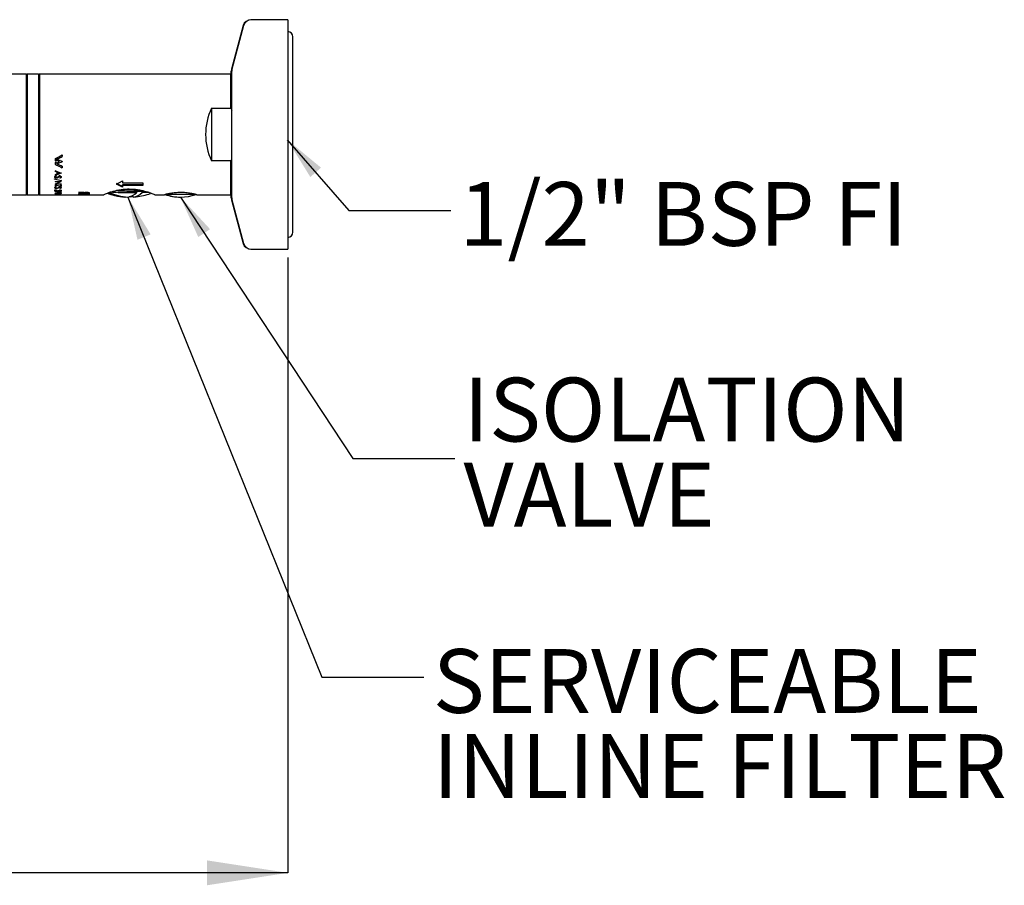
# Model space of a CAD drawing. Units: millimetres. Extents: x 533 to 2019, y 223 to 1933.
# Drawn here: x 1406 to 2019, y 310 to 849 of the extents above; entities that cross this region are included whole.
import ezdxf

# ---------------------------------------------------------------- set-up
doc = ezdxf.new("R2010")
doc.units = ezdxf.units.MM
doc.header["$LTSCALE"] = 10
doc.layers.add('BORDER', color=7, linetype='Continuous', lineweight=25)
doc.layers.add('DIMENSIONS', color=7, linetype='Continuous')
doc.styles.add('SLDTEXTSTYLE0', font='TXT', dxfattribs={"width": 0.7})
doc.dimstyles.new('SLDDIMSTYLE3', dxfattribs={"dimtxt": 50.376667, "dimasz": 26.867556, "dimexe": 0, "dimexo": 0.0625, "dimgap": 12.594167, "dimtad": 1, "dimdec": 0, "dimlfac": 0.4, "dimrnd": 1e-09, "dimzin": 12, "dimdsep": 46, "dimtxsty": 'SLDTEXTSTYLE0', "dimsah": 1, "dimcen": 0.09, "dimadec": 0, "dimazin": 3, "dimtfac": 1, "dimtdec": 0, "dimtofl": 0, "dimtmove": 0, "dimatfit": 3, "dimfxl": 0, "dimfrac": 2, "dimtolj": 1, "dimtzin": 12, "dimarcsym": 0})
doc.dimstyles.new('SLDDIMSTYLE4', dxfattribs={"dimtxt": 0.18, "dimasz": 26.867556, "dimexe": 0, "dimexo": 0.0625, "dimgap": 0, "dimtad": 0, "dimtih": 1, "dimtoh": 1, "dimdec": 0, "dimrnd": 1e-09, "dimzin": 0, "dimdsep": 46, "dimtxsty": 'Standard', "dimsah": 1, "dimcen": 0.09, "dimadec": 0, "dimazin": 0, "dimtfac": 26.867556, "dimtdec": 0, "dimtofl": 0, "dimtmove": 0, "dimatfit": 3, "dimfxl": 0, "dimfrac": 2, "dimtolj": 1, "dimtzin": 0, "dimarcsym": 0})

# ---------------------------------------------------------------- blocks, each defined once
blk = doc.blocks.new('_D_3')
at = {"layer": 'BORDER'}
for p, q in [((1573.21, 700.98), (1573.21, 317.99)), ((913.71, 365.76), (913.71, 317.99)), ((1573.21, 317.99), (913.71, 317.99))]:
    blk.add_line(p, q, dxfattribs=at)
for points in [[(913.71, 317.99), (964.09, 310.24), (964.09, 325.74)], [(1573.21, 317.99), (1522.83, 325.74), (1522.83, 310.24)]]:
    blk.add_solid(points, dxfattribs=at)
at = {"layer": 'BORDER', "insert": (1195.81, 369.15), "char_height": 39.687, "attachment_point": 1, "style": 'SLDTEXTSTYLE0'}
blk.add_mtext('265', dxfattribs=at)
blk = doc.blocks.new('SW_NOTE_0')
at = {"layer": 'DIMENSIONS', "color": 0, "char_height": 39.6875, "attachment_point": 1, "style": 'SLDTEXTSTYLE0'}
for s, insert in [('SERVICEABLE', (5.69, 17.53)), ('INLINE FILTER', (5.69, -35.38))]:
    blk.add_mtext(s, dxfattribs=dict(at, insert=insert))
blk = doc.blocks.new('SW_NOTE_0_1')
at = {"layer": 'DIMENSIONS', "color": 0, "char_height": 39.687, "attachment_point": 1, "style": 'SLDTEXTSTYLE0'}
for s, insert in [('ISOLATION', (5.36, 50.21)), ('VALVE', (5.36, -2.71))]:
    blk.add_mtext(s, dxfattribs=dict(at, insert=insert))

msp = doc.modelspace()

# ---------------------------------------------------------------- linework, layer by layer
at = {"color": 7, "linetype": 'Continuous', "lineweight": 25}
for p, q in [((1550.469, 848.853), (1550.219, 848.853)), ((1573.209, 848.853), (1550.469, 848.853)), ((1573.209, 848.853), (1573.209, 705.978)), ((1545.39, 845.147), (1538.129, 818.051)), ((1545.64, 845.147), (1538.379, 818.051)), ((1576.234, 716.59), (1576.234, 838.24)), ((1537.959, 814.665), (1537.959, 816.757)), ((1538.209, 738.074), (1538.209, 816.757)), ((1410.209, 814.915), (1352.897, 814.915)), ((1410.709, 814.415), (1410.209, 814.915)), ((1410.209, 814.915), (1410.209, 739.915)), ((1410.709, 814.915), (1410.459, 814.665)), ((1410.959, 814.915), (1410.709, 814.915)), ((1410.959, 814.915), (1410.709, 814.665)), ((1410.709, 814.915), (1410.709, 814.665)), ((1410.709, 814.665), (1410.709, 740.165)), ((1417.959, 814.915), (1410.959, 814.915)), ((1410.959, 814.915), (1410.959, 739.915)), ((1418.209, 814.665), (1417.959, 814.915)), ((1417.959, 814.915), (1417.959, 739.915)), ((1418.334, 814.915), (1418.146, 814.728)), ((1418.584, 814.915), (1418.209, 814.54)), ((1418.209, 814.665), (1418.209, 740.165)), ((1418.584, 814.915), (1418.334, 814.915)), ((1418.334, 814.915), (1418.334, 814.665)), ((1537.709, 814.915), (1418.584, 814.915)), ((1418.584, 814.915), (1418.584, 739.915)), ((1538.209, 814.415), (1537.709, 814.915)), ((1537.709, 793.761), (1537.709, 814.915)), ((1525.709, 793.761), (1537.709, 793.761)), ((1525.709, 793.761), (1525.709, 761.069)), ((1537.709, 793.761), (1538.209, 792.579)), ((1428.28, 762.338), (1428.28, 761.12)), ((1429.17, 762.319), (1428.28, 762.319)), ((1429.17, 761.12), (1428.28, 761.12)), ((1429.17, 762.804), (1429.17, 761.794)), ((1429.17, 761.794), (1429.17, 761.12)), ((1429.57, 762.632), (1429.286, 762.865)), ((1429.57, 763.015), (1429.57, 761.991)), ((1430.579, 761.56), (1430.579, 760.586)), ((1431.411, 761.207), (1430.579, 760.87)), ((1432.73, 764.699), (1432.624, 764.647)), ((1432.73, 764.704), (1432.73, 763.654)), ((1537.709, 761.069), (1525.709, 761.069)), ((1537.709, 739.915), (1537.709, 761.069)), ((1429.411, 754.286), (1428.209, 754.728)), ((1428.209, 754.712), (1431.959, 753.323)), ((1428.209, 754.712), (1428.209, 754.421)), ((1429.411, 753.973), (1428.209, 754.421)), ((1429.17, 760.058), (1428.28, 760.058)), ((1428.28, 760.058), (1428.28, 758.885)), ((1429.17, 759.698), (1428.436, 760.058)), ((1429.17, 760.058), (1429.17, 759.403)), ((1429.57, 759.501), (1429.392, 759.589)), ((1429.411, 753.973), (1429.411, 754.286)), ((1429.57, 759.737), (1429.57, 759.214)), ((1431.228, 753.629), (1429.795, 754.146)), ((1429.795, 754.146), (1429.795, 753.831)), ((1432.73, 757.669), (1432.73, 756.735)), ((1427.68, 749.879), (1432.055, 748.839)), ((1427.68, 749.879), (1427.68, 749.639)), ((1432.055, 748.61), (1427.68, 749.639)), ((1428.113, 750.956), (1428.113, 751.308)), ((1431.959, 753.286), (1428.209, 751.987)), ((1429.795, 752.868), (1428.209, 752.326)), ((1428.209, 752.257), (1429.411, 752.671)), ((1428.209, 752.257), (1428.209, 751.987)), ((1428.209, 748.214), (1431.959, 748.214)), ((1428.209, 748.214), (1428.209, 748.004)), ((1431.154, 748.004), (1428.209, 748.004)), ((1428.209, 746.536), (1431.154, 748.004)), ((1428.497, 750.956), (1428.497, 751.308)), ((1428.932, 751.776), (1429.122, 751.545)), ((1431.959, 748.17), (1429.007, 746.684)), ((1429.128, 750.207), (1429.128, 750.57)), ((1429.411, 753.973), (1429.411, 752.671)), ((1429.501, 750.534), (1430.099, 751.009)), ((1429.795, 753.831), (1429.795, 752.805)), ((1431.228, 753.307), (1429.795, 753.831)), ((1429.795, 752.805), (1431.228, 753.307)), ((1430.099, 751.009), (1430.609, 751.449)), ((1431.959, 753.608), (1430.494, 753.107)), ((1430.711, 751.181), (1430.711, 751.531)), ((1431.154, 748.396), (1431.154, 748.004)), ((1431.42, 750.603), (1431.19, 750.811)), ((1431.42, 750.241), (1431.19, 750.451)), ((1431.196, 751.358), (1431.196, 751.705)), ((1431.228, 753.629), (1431.228, 753.307)), ((1431.42, 750.241), (1431.42, 750.603)), ((1431.67, 750.965), (1431.67, 751.318)), ((1431.959, 753.323), (1431.959, 753.286)), ((1431.959, 748.214), (1431.959, 748.17)), ((1432.055, 750.939), (1432.055, 751.292)), ((1432.055, 748.709), (1432.197, 748.955)), ((1432.055, 748.839), (1432.055, 748.61)), ((1466.443, 746.458), (1470.249, 748.521)), ((1470.249, 748.521), (1470.249, 747.32)), ((1428.113, 742.547), (1428.113, 743.012)), ((1428.113, 741.795), (1428.273, 741.887)), ((1431.959, 741.228), (1428.113, 741.795)), ((1428.209, 746.536), (1428.209, 746.492)), ((1431.959, 746.492), (1428.209, 746.492)), ((1428.209, 746.143), (1431.574, 745.303)), ((1428.209, 746.143), (1428.209, 745.05)), ((1428.593, 745.482), (1428.209, 745.482)), ((1428.593, 745.05), (1428.209, 745.05)), ((1428.273, 741.887), (1431.574, 741.382)), ((1428.497, 742.545), (1428.497, 743.01)), ((1428.593, 745.847), (1428.593, 745.05)), ((1431.959, 745.026), (1428.593, 745.847)), ((1428.7, 742.781), (1428.7, 743.242)), ((1428.932, 744.858), (1429.122, 744.702)), ((1429.007, 746.905), (1428.949, 746.905)), ((1429.007, 747.094), (1429.007, 746.684)), ((1429.007, 746.684), (1431.959, 746.684)), ((1429.128, 743.818), (1429.128, 744.266)), ((1429.218, 743.027), (1429.218, 742.894)), ((1429.323, 742.091), (1429.323, 742.562)), ((1429.501, 744.029), (1430.099, 744.343)), ((1429.989, 742.167), (1429.989, 742.637)), ((1430.084, 742.619), (1430.468, 742.619)), ((1430.099, 744.343), (1430.609, 744.637)), ((1430.309, 742.308), (1430.309, 742.776)), ((1430.711, 744.457), (1430.711, 744.896)), ((1431.081, 742.156), (1431.081, 742.626)), ((1431.093, 742.97), (1431.093, 742.838)), ((1431.42, 743.839), (1431.19, 743.976)), ((1431.196, 744.575), (1431.196, 745.013)), ((1431.42, 743.839), (1431.42, 744.287)), ((1431.574, 746.064), (1431.959, 746.064)), ((1431.574, 746.064), (1431.574, 745.303)), ((1431.574, 741.902), (1431.959, 741.902)), ((1431.574, 741.902), (1431.574, 741.382)), ((1431.67, 742.542), (1431.67, 743.007)), ((1431.959, 746.684), (1431.959, 746.492)), ((1431.959, 746.064), (1431.959, 745.026)), ((1431.959, 741.902), (1431.959, 741.228)), ((1432.055, 742.544), (1432.055, 743.009)), ((1470.249, 745.091), (1466.443, 746.871)), ((1470.249, 744.654), (1466.443, 746.458)), ((1470.249, 747.32), (1482.834, 747.32)), ((1482.834, 746.069), (1470.249, 746.069)), ((1470.249, 745.645), (1470.249, 746.069)), ((1470.249, 745.645), (1470.249, 744.654)), ((1482.834, 745.645), (1470.249, 745.645)), ((1479.497, 742.165), (1479.487, 742.165)), ((1479.487, 742.165), (1479.487, 742.165)), ((1482.422, 741.682), (1482.791, 742.165)), ((1482.834, 747.32), (1482.834, 745.645)), ((1352.897, 739.915), (1410.209, 739.915)), ((1410.209, 739.915), (1410.709, 740.415)), ((1410.459, 740.165), (1410.709, 739.915)), ((1410.709, 740.165), (1410.959, 739.915)), ((1410.709, 740.165), (1410.709, 739.915)), ((1410.709, 739.915), (1410.959, 739.915)), ((1410.959, 739.915), (1417.959, 739.915)), ((1417.959, 739.915), (1418.209, 740.165)), ((1418.146, 740.103), (1418.334, 739.915)), ((1418.209, 740.29), (1418.584, 739.915)), ((1418.334, 740.165), (1418.334, 739.915)), ((1418.334, 739.915), (1418.584, 739.915)), ((1418.584, 739.915), (1430.771, 739.915)), ((1428.209, 740.866), (1431.574, 740.866)), ((1428.209, 740.866), (1428.209, 740.792)), ((1431.959, 740.792), (1428.209, 740.792)), ((1428.209, 739.938), (1431.959, 739.986)), ((1428.209, 739.938), (1428.209, 739.937)), ((1431.077, 739.916), (1428.209, 739.937)), ((1431.959, 739.967), (1429.209, 739.935)), ((1429.209, 739.935), (1431.959, 739.916)), ((1431.959, 739.915), (1431.077, 739.92)), ((1431.491, 739.915), (1431.741, 739.915)), ((1431.574, 740.999), (1431.959, 740.947)), ((1431.574, 740.999), (1431.574, 740.866)), ((1431.741, 739.915), (1448.77, 739.915)), ((1431.959, 740.947), (1431.959, 740.792)), ((1431.959, 739.986), (1431.959, 739.967)), ((1442.834, 741.432), (1449.448, 741.432)), ((1442.834, 741.432), (1442.834, 741.269)), ((1446.056, 741.269), (1442.834, 741.269)), ((1442.834, 740.442), (1449.448, 740.442)), ((1442.834, 740.442), (1442.834, 740.347)), ((1449.448, 740.347), (1442.834, 740.347)), ((1442.834, 740.129), (1449.448, 740.129)), ((1442.834, 740.129), (1442.834, 739.925)), ((1443.512, 739.925), (1442.834, 739.925)), ((1443.512, 740.07), (1443.512, 740.129)), ((1443.512, 740.07), (1443.512, 739.925)), ((1449.448, 740.07), (1443.512, 740.07)), ((1446.056, 741.269), (1446.056, 741.432)), ((1446.056, 741.269), (1446.056, 740.659)), ((1446.735, 741.149), (1446.056, 741.149)), ((1446.735, 740.659), (1446.056, 740.659)), ((1446.735, 741.269), (1446.735, 741.432)), ((1446.735, 741.269), (1446.735, 740.659)), ((1448.77, 741.269), (1446.735, 741.269)), ((1448.77, 741.269), (1448.77, 741.432)), ((1448.77, 741.269), (1448.77, 740.659)), ((1449.448, 741.149), (1448.77, 741.149)), ((1449.448, 740.659), (1448.77, 740.659)), ((1448.77, 739.919), (1449.448, 739.919)), ((1448.77, 739.919), (1448.77, 739.915)), ((1449.198, 739.919), (1449.198, 739.915)), ((1449.198, 739.915), (1449.448, 739.915)), ((1449.448, 741.432), (1449.448, 740.659)), ((1449.448, 740.442), (1449.448, 740.347)), ((1449.448, 740.129), (1449.448, 740.07)), ((1449.448, 739.919), (1449.448, 739.915)), ((1449.448, 739.915), (1458.516, 739.915)), ((1463.984, 741.48), (1462.394, 741.48)), ((1467.059, 741.241), (1463.984, 741.48)), ((1471.704, 738.506), (1471.704, 738.521)), ((1471.954, 738.506), (1471.954, 738.637)), ((1471.954, 738.611), (1473.338, 738.506)), ((1475.08, 738.506), (1475.08, 738.538)), ((1475.33, 738.506), (1475.33, 738.909)), ((1476.713, 738.506), (1476.713, 738.611)), ((1476.963, 738.538), (1476.713, 738.506)), ((1476.963, 738.506), (1476.963, 739.676)), ((1482.425, 741.244), (1482.422, 741.249)), ((1490.451, 739.915), (1496.47, 739.915)), ((1515.198, 740.165), (1497.72, 740.165)), ((1516.584, 739.915), (1537.709, 739.915)), ((1537.709, 739.915), (1538.209, 740.415)), ((1537.959, 738.074), (1537.959, 740.165)), ((1538.129, 736.779), (1545.39, 709.684)), ((1538.379, 736.779), (1545.64, 709.684)), ((1550.219, 705.978), (1550.469, 705.978)), ((1550.469, 705.978), (1573.209, 705.978))]:
    msp.add_line(p, q, dxfattribs=at)
at = {"color": 7, "linetype": 'Continuous', "lineweight": 25, "flags": 128}
for points in [[(1479.487, 742.165), (1479.267, 741.874), (1479.046, 741.582)], [(1475.08, 738.506), (1474.346, 738.625), (1474.334, 738.627)], [(1475.33, 738.506), (1474.596, 738.625), (1474.459, 738.655)], [(1476.963, 738.637), (1476.846, 738.625), (1475.33, 738.506)], [(1476.963, 738.506), (1478.475, 738.624), (1478.763, 738.655)]]:
    msp.add_lwpolyline(points, dxfattribs=at)
at = {"color": 7, "linetype": 'Continuous', "lineweight": 25}
for centre, radius, start, end in [((1550.219, 843.853), 5, 90, 165), ((1550.469, 843.853), 5, 90, 165), ((1572.959, 838.24), 3.275, 0, 85.622017), ((1542.959, 816.757), 5, 165, 180), ((1543.209, 816.757), 5, 165, 180), ((1559.459, 777.415), 37.5, 154.158067, 205.841933), ((1474.209, 777.165), 38.75, 249.460622, 263.622268), ((1474.459, 777.165), 38.75, 249.460622, 263.622268), ((1473.71, 770.359), 31.902, 246.863851, 266.845301), ((1475.352, 770.416), 31.959, 244.881492, 266.83524), ((1473.416, 770.075), 31.615, 255.652138, 266.896404), ((1472.171, 748.141), 9.739, 278.3654, 314.642462), ((1475.537, 748.166), 9.764, 278.396953, 314.859156), ((1474.459, 777.165), 38.75, 276.377732, 289.934541), ((1506.209, 766.451), 27.973, 249.998469, 270.256033), ((1506.459, 766.451), 27.973, 249.998469, 290.001531), ((1542.959, 738.074), 5, 180, 195), ((1543.209, 738.074), 5, 180, 195), ((1572.959, 716.59), 3.275, 274.377983, 0), ((1550.219, 710.978), 5, 195, 270), ((1550.469, 710.978), 5, 195, 270)]:
    msp.add_arc(centre, radius, start, end, dxfattribs=at)
for centre, major_axis, ratio, start_param, end_param in [((1421.027, 777.415), (65.719, 34.451), 0.2253578, 4.7046214, 4.7725857), ((1432.882, 777.415), (38.39, -36.067), 0.2674977, 4.8646824, 4.9003904), ((1428.276, 777.415), (38.39, 36.067), 0.2674977, 4.4887538, 4.5243876), ((1422.982, 777.415), (65.719, 34.451), 0.2253578, 4.6945138, 4.7426339), ((1437.544, 777.415), (79.809, -33.946), 0.1996605, 4.6973931, 4.7388995), ((1428.224, 777.415), (79.809, 33.946), 0.1996605, 4.6444722, 4.6858784), ((1428.726, 777.415), (65.719, -34.451), 0.2253578, 4.8232298, 4.8905166), ((1430.682, 777.415), (65.719, -34.451), 0.2253578, 4.8131769, 4.86093)]:
    msp.add_ellipse(centre, major_axis=major_axis, ratio=ratio, start_param=start_param, end_param=end_param, dxfattribs=at)
for points, knots in [([(1538.209, 762.252), (1538.138, 762.08), (1537.975, 761.684), (1537.805, 761.292), (1537.709, 761.069)], [0, 0, 0, 0, 0.4339533, 1, 1, 1, 1]), ([(1428.113, 750.956), (1428.124, 751.043), (1428.146, 751.219), (1428.396, 751.539), (1428.718, 751.681), (1428.932, 751.776)], [0, 0, 0, 0, 0.2488174, 0.5005008, 1, 1, 1, 1]), ([(1429.128, 750.57), (1428.991, 750.581), (1428.717, 750.603), (1428.387, 750.782), (1428.151, 751.021), (1428.126, 751.213), (1428.113, 751.308)], [0, 0, 0, 0, 0.25126485, 0.50186532, 0.75128067, 1, 1, 1, 1]), ([(1429.128, 750.207), (1429.093, 750.208), (1429.025, 750.209), (1428.89, 750.224), (1428.662, 750.275), (1428.386, 750.421), (1428.151, 750.665), (1428.126, 750.859), (1428.113, 750.956)], [0, 0, 0, 0, 0.062797, 0.1255779, 0.2509252, 0.5005376, 0.7501845, 1, 1, 1, 1]), ([(1429.122, 751.89), (1428.97, 751.82), (1428.742, 751.716), (1428.53, 751.499), (1428.508, 751.372), (1428.497, 751.308)], [0, 0, 0, 0, 0.501729, 0.7515667, 1, 1, 1, 1]), ([(1429.122, 751.545), (1428.97, 751.474), (1428.741, 751.368), (1428.53, 751.148), (1428.508, 751.02), (1428.497, 750.956)], [0, 0, 0, 0, 0.50019372, 0.75037825, 1, 1, 1, 1]), ([(1428.497, 750.956), (1428.505, 750.891), (1428.522, 750.764), (1428.631, 750.621), (1428.757, 750.531), (1428.87, 750.481), (1428.996, 750.447), (1429.086, 750.442), (1429.133, 750.44)], [0, 0, 0, 0, 0.2525065, 0.4993843, 0.6258029, 0.7509135, 0.8699935, 1, 1, 1, 1]), ([(1430.338, 751.177), (1430.182, 751.033), (1429.949, 750.816), (1429.516, 750.607), (1429.257, 750.582), (1429.128, 750.57)], [0, 0, 0, 0, 0.4994949, 0.7497342, 1, 1, 1, 1]), ([(1430.338, 750.823), (1430.183, 750.677), (1429.95, 750.458), (1429.516, 750.245), (1429.257, 750.22), (1429.128, 750.207)], [0, 0, 0, 0, 0.5008413, 0.7508215, 1, 1, 1, 1]), ([(1429.133, 750.44), (1429.166, 750.441), (1429.233, 750.444), (1429.361, 750.471), (1429.445, 750.508), (1429.501, 750.534)], [0, 0, 0, 0, 0.2502865, 0.5004174, 1, 1, 1, 1]), ([(1430.711, 751.531), (1430.667, 751.491), (1430.537, 751.375), (1430.417, 751.256), (1430.338, 751.177)], [0, 0, 0, 0, 0.3421146, 1, 1, 1, 1]), ([(1430.711, 751.181), (1430.667, 751.141), (1430.537, 751.023), (1430.417, 750.903), (1430.338, 750.823)], [0, 0, 0, 0, 0.3420105, 1, 1, 1, 1]), ([(1430.609, 751.449), (1430.695, 751.492), (1430.867, 751.579), (1431.076, 751.594), (1431.18, 751.601)], [0, 0, 0, 0, 0.5004358, 1, 1, 1, 1]), ([(1431.196, 751.705), (1431.148, 751.703), (1431.055, 751.697), (1430.879, 751.646), (1430.779, 751.577), (1430.711, 751.531)], [0, 0, 0, 0, 0.2573627, 0.5012548, 1, 1, 1, 1]), ([(1431.196, 751.358), (1431.148, 751.355), (1431.054, 751.35), (1430.879, 751.298), (1430.778, 751.228), (1430.711, 751.181)], [0, 0, 0, 0, 0.2572891, 0.5001529, 1, 1, 1, 1]), ([(1431.18, 751.601), (1431.299, 751.592), (1431.477, 751.578), (1431.684, 751.491), (1431.862, 751.379), (1432.02, 751.19), (1432.043, 751.023), (1432.055, 750.939)], [0, 0, 0, 0, 0.249564, 0.3749163, 0.5003039, 0.7500908, 1, 1, 1, 1]), ([(1431.19, 750.451), (1431.31, 750.517), (1431.49, 750.615), (1431.651, 750.803), (1431.664, 750.911), (1431.67, 750.965)], [0, 0, 0, 0, 0.5005927, 0.7502402, 1, 1, 1, 1]), ([(1431.67, 751.318), (1431.666, 751.365), (1431.657, 751.461), (1431.573, 751.569), (1431.478, 751.638), (1431.393, 751.677), (1431.297, 751.701), (1431.23, 751.704), (1431.196, 751.705)], [0, 0, 0, 0, 0.2484854, 0.4970519, 0.62618116, 0.74793272, 0.87377496, 1, 1, 1, 1]), ([(1431.67, 750.965), (1431.669, 750.989), (1431.667, 751.037), (1431.638, 751.132), (1431.573, 751.22), (1431.478, 751.289), (1431.393, 751.329), (1431.297, 751.354), (1431.23, 751.356), (1431.196, 751.358)], [0, 0, 0, 0, 0.1252961, 0.2504579, 0.4995896, 0.6285801, 0.749778, 0.8747794, 1, 1, 1, 1]), ([(1432.055, 751.292), (1432.046, 751.22), (1432.028, 751.076), (1431.831, 750.818), (1431.585, 750.689), (1431.42, 750.603)], [0, 0, 0, 0, 0.2489632, 0.49859339, 1, 1, 1, 1]), ([(1432.055, 750.939), (1432.046, 750.866), (1432.028, 750.72), (1431.832, 750.459), (1431.585, 750.328), (1431.42, 750.241)], [0, 0, 0, 0, 0.2499819, 0.5000218, 1, 1, 1, 1]), ([(1428.113, 744.307), (1428.124, 744.365), (1428.146, 744.482), (1428.396, 744.697), (1428.718, 744.793), (1428.932, 744.858)], [0, 0, 0, 0, 0.2488152, 0.5004981, 1, 1, 1, 1]), ([(1429.128, 743.818), (1429.093, 743.818), (1429.025, 743.819), (1428.89, 743.828), (1428.662, 743.861), (1428.386, 743.956), (1428.151, 744.115), (1428.126, 744.243), (1428.113, 744.307)], [0, 0, 0, 0, 0.06279783, 0.12557793, 0.250926, 0.50054197, 0.7501903, 1, 1, 1, 1]), ([(1428.113, 742.547), (1428.125, 742.605), (1428.143, 742.691), (1428.272, 742.798), (1428.451, 742.892), (1428.769, 742.983), (1429.067, 743.012), (1429.218, 743.027)], [0, 0, 0, 0, 0.25161001, 0.37663122, 0.49867924, 0.74652591, 1, 1, 1, 1]), ([(1428.497, 742.677), (1428.479, 742.682), (1428.399, 742.706), (1428.292, 742.76), (1428.147, 742.863), (1428.126, 742.953), (1428.113, 743.012)], [0, 0, 0, 0, 0.0671284, 0.2997728, 0.5351286, 1, 1, 1, 1]), ([(1429.323, 742.091), (1429.158, 742.098), (1428.91, 742.108), (1428.624, 742.166), (1428.438, 742.222), (1428.291, 742.291), (1428.148, 742.397), (1428.127, 742.487), (1428.113, 742.547)], [0, 0, 0, 0, 0.2490529, 0.37610404, 0.4996577, 0.6240988, 0.75024801, 1, 1, 1, 1]), ([(1429.122, 744.702), (1428.97, 744.654), (1428.741, 744.582), (1428.53, 744.435), (1428.508, 744.35), (1428.497, 744.307)], [0, 0, 0, 0, 0.5001867, 0.75037, 1, 1, 1, 1]), ([(1428.497, 744.307), (1428.505, 744.265), (1428.522, 744.18), (1428.631, 744.087), (1428.757, 744.028), (1428.87, 743.995), (1428.996, 743.973), (1429.086, 743.97), (1429.133, 743.968)], [0, 0, 0, 0, 0.25250713, 0.49937739, 0.62580286, 0.7509152, 0.86999327, 1, 1, 1, 1]), ([(1428.7, 742.781), (1428.639, 742.744), (1428.516, 742.671), (1428.503, 742.587), (1428.497, 742.545)], [0, 0, 0, 0, 0.4992918, 1, 1, 1, 1]), ([(1428.497, 742.545), (1428.504, 742.503), (1428.518, 742.419), (1428.655, 742.325), (1428.814, 742.266), (1428.957, 742.231), (1429.118, 742.209), (1429.233, 742.207), (1429.291, 742.205)], [0, 0, 0, 0, 0.2500469, 0.4992871, 0.6282646, 0.7506805, 0.8753445, 1, 1, 1, 1]), ([(1429.218, 742.894), (1429.121, 742.882), (1428.927, 742.859), (1428.776, 742.807), (1428.7, 742.781)], [0, 0, 0, 0, 0.50116479, 1, 1, 1, 1]), ([(1430.338, 744.219), (1430.183, 744.123), (1429.95, 743.979), (1429.516, 743.842), (1429.257, 743.826), (1429.128, 743.818)], [0, 0, 0, 0, 0.5008401, 0.7508226, 1, 1, 1, 1]), ([(1429.133, 743.968), (1429.166, 743.969), (1429.233, 743.971), (1429.361, 743.988), (1429.445, 744.013), (1429.501, 744.029)], [0, 0, 0, 0, 0.2502874, 0.5004081, 1, 1, 1, 1]), ([(1429.291, 742.205), (1429.323, 742.206), (1429.388, 742.207), (1429.516, 742.217), (1429.665, 742.241), (1429.817, 742.285), (1429.972, 742.36), (1430.058, 742.475), (1430.075, 742.571), (1430.084, 742.619)], [0, 0, 0, 0, 0.0626475, 0.1252444, 0.2501691, 0.3756422, 0.5001631, 0.7494836, 1, 1, 1, 1]), ([(1429.989, 742.167), (1429.888, 742.145), (1429.684, 742.1), (1429.443, 742.094), (1429.323, 742.091)], [0, 0, 0, 0, 0.4999669, 1, 1, 1, 1]), ([(1430.309, 742.308), (1430.29, 742.294), (1430.252, 742.266), (1430.154, 742.216), (1430.055, 742.186), (1429.989, 742.167)], [0, 0, 0, 0, 0.2503195, 0.5005371, 1, 1, 1, 1]), ([(1431.081, 742.156), (1431.042, 742.156), (1430.965, 742.157), (1430.812, 742.167), (1430.631, 742.192), (1430.445, 742.241), (1430.355, 742.285), (1430.309, 742.308)], [0, 0, 0, 0, 0.12523, 0.2503772, 0.5000849, 0.7499074, 1, 1, 1, 1]), ([(1430.711, 744.457), (1430.667, 744.43), (1430.537, 744.352), (1430.417, 744.272), (1430.338, 744.219)], [0, 0, 0, 0, 0.34202, 1, 1, 1, 1]), ([(1430.468, 742.619), (1430.474, 742.58), (1430.485, 742.502), (1430.57, 742.41), (1430.676, 742.345), (1430.787, 742.305), (1430.924, 742.277), (1431.03, 742.274), (1431.082, 742.272)], [0, 0, 0, 0, 0.2502375, 0.5002443, 0.6332701, 0.7503267, 0.8751922, 1, 1, 1, 1]), ([(1430.609, 744.637), (1430.695, 744.666), (1430.867, 744.724), (1431.076, 744.734), (1431.18, 744.739)], [0, 0, 0, 0, 0.500431, 1, 1, 1, 1]), ([(1431.196, 744.575), (1431.148, 744.573), (1431.054, 744.57), (1430.879, 744.535), (1430.778, 744.488), (1430.711, 744.457)], [0, 0, 0, 0, 0.2572854, 0.5001557, 1, 1, 1, 1]), ([(1432.055, 742.544), (1432.042, 742.494), (1432.016, 742.396), (1431.843, 742.289), (1431.65, 742.223), (1431.476, 742.186), (1431.284, 742.161), (1431.148, 742.158), (1431.081, 742.156)], [0, 0, 0, 0, 0.249601, 0.499181, 0.6243181, 0.74906, 0.8754206, 1, 1, 1, 1]), ([(1431.082, 742.272), (1431.127, 742.273), (1431.215, 742.276), (1431.379, 742.301), (1431.538, 742.358), (1431.654, 742.445), (1431.665, 742.51), (1431.67, 742.542)], [0, 0, 0, 0, 0.1264334, 0.25028, 0.499763, 0.7495654, 1, 1, 1, 1]), ([(1431.093, 742.97), (1431.222, 742.955), (1431.48, 742.925), (1431.801, 742.827), (1432.019, 742.693), (1432.043, 742.594), (1432.055, 742.544)], [0, 0, 0, 0, 0.2504743, 0.5002956, 0.7500412, 1, 1, 1, 1]), ([(1431.67, 742.542), (1431.669, 742.558), (1431.666, 742.59), (1431.629, 742.654), (1431.531, 742.729), (1431.329, 742.795), (1431.172, 742.824), (1431.093, 742.838)], [0, 0, 0, 0, 0.1253394, 0.2505742, 0.4998947, 0.7495936, 1, 1, 1, 1]), ([(1431.18, 744.739), (1431.299, 744.733), (1431.477, 744.724), (1431.684, 744.665), (1431.862, 744.59), (1432.02, 744.463), (1432.043, 744.352), (1432.055, 744.296)], [0, 0, 0, 0, 0.24956515, 0.37492068, 0.50030605, 0.75008477, 1, 1, 1, 1]), ([(1431.19, 743.976), (1431.31, 744.018), (1431.49, 744.083), (1431.651, 744.206), (1431.664, 744.278), (1431.67, 744.313)], [0, 0, 0, 0, 0.5005852, 0.7502416, 1, 1, 1, 1]), ([(1431.67, 744.313), (1431.669, 744.329), (1431.667, 744.361), (1431.638, 744.424), (1431.573, 744.483), (1431.478, 744.529), (1431.393, 744.556), (1431.297, 744.572), (1431.23, 744.574), (1431.196, 744.575)], [0, 0, 0, 0, 0.1253022, 0.2504446, 0.4995851, 0.6285873, 0.7497836, 0.8747813, 1, 1, 1, 1]), ([(1431.921, 744.519), (1431.905, 744.504), (1431.801, 744.403), (1431.594, 744.34), (1431.42, 744.287)], [0, 0, 0, 0, 0.1554438, 1, 1, 1, 1]), ([(1432.055, 744.296), (1432.046, 744.248), (1432.028, 744.152), (1431.832, 743.981), (1431.585, 743.896), (1431.42, 743.839)], [0, 0, 0, 0, 0.2499794, 0.5000194, 1, 1, 1, 1]), ([(1458.516, 740.002), (1458.494, 739.993), (1458.436, 739.969), (1460.144, 740.69), (1463.294, 741.837), (1467.849, 743.053), (1471.892, 743.544), (1474.107, 743.566), (1474.459, 743.569)], [0, 0, 0, 0, 0.120554, 0.3160172, 0.5205009, 0.739989, 0.9587565, 1, 1, 1, 1]), ([(1463.984, 741.48), (1465.116, 741.543), (1467.382, 741.668), (1471.875, 741.848), (1476.057, 742.023), (1478.602, 742.128), (1479.487, 742.165)], [0, 0, 0, 0, 0.2650815, 0.5301308, 0.836698, 1, 1, 1, 1]), ([(1480.982, 742.859), (1480.608, 742.851), (1478.933, 742.817), (1475.193, 742.748), (1470.432, 742.66), (1467.638, 742.602), (1466.405, 742.577)], [0, 0, 0, 0, 0.0835538, 0.3741179, 0.7239152, 1, 1, 1, 1]), ([(1474.459, 743.569), (1476.177, 743.49), (1479.61, 743.332), (1484.252, 742.246), (1487.955, 741.021), (1490.295, 740.05), (1490.405, 740.001), (1490.451, 739.981)], [0, 0, 0, 0, 0.2009506, 0.4014208, 0.6139958, 0.8363539, 1, 1, 1, 1]), ([(1479.497, 742.165), (1480.282, 742.197), (1481.764, 742.256), (1482.97, 742.318), (1483.538, 742.348)], [0, 0, 0, 0, 0.52944914, 1, 1, 1, 1]), ([(1479.497, 742.165), (1479.973, 742.165), (1481.127, 742.165), (1482.175, 742.165), (1482.791, 742.165)], [0, 0, 0, 0, 0.4123507, 1, 1, 1, 1]), ([(1428.113, 740.312), (1428.123, 740.336), (1428.138, 740.373), (1428.264, 740.421), (1428.458, 740.464), (1428.726, 740.496), (1429.029, 740.515), (1429.189, 740.517), (1429.27, 740.518)], [0, 0, 0, 0, 0.2499142, 0.3775601, 0.5002167, 0.7507555, 0.8735632, 1, 1, 1, 1]), ([(1428.524, 740.181), (1428.458, 740.189), (1428.324, 740.204), (1428.15, 740.247), (1428.127, 740.286), (1428.113, 740.312)], [0, 0, 0, 0, 0.25041836, 0.50078236, 1, 1, 1, 1]), ([(1429.259, 740.459), (1429.203, 740.458), (1429.091, 740.457), (1428.934, 740.446), (1428.793, 740.431), (1428.639, 740.403), (1428.518, 740.362), (1428.504, 740.328), (1428.497, 740.312)], [0, 0, 0, 0, 0.1245263, 0.2491729, 0.3739975, 0.5005354, 0.7498668, 1, 1, 1, 1]), ([(1428.497, 740.312), (1428.505, 740.295), (1428.516, 740.271), (1428.601, 740.242), (1428.697, 740.223), (1428.818, 740.208), (1428.962, 740.196), (1429.122, 740.189), (1429.237, 740.188), (1429.294, 740.187)], [0, 0, 0, 0, 0.2496645, 0.3787724, 0.4997991, 0.6289924, 0.7500479, 0.8750314, 1, 1, 1, 1]), ([(1429.301, 740.148), (1429.159, 740.15), (1428.874, 740.152), (1428.641, 740.171), (1428.524, 740.181)], [0, 0, 0, 0, 0.5000076, 1, 1, 1, 1]), ([(1430.084, 740.309), (1430.075, 740.326), (1430.058, 740.361), (1429.878, 740.41), (1429.654, 740.442), (1429.435, 740.457), (1429.318, 740.459), (1429.259, 740.459)], [0, 0, 0, 0, 0.2501509, 0.4998965, 0.749445, 0.874677, 1, 1, 1, 1]), ([(1429.27, 740.518), (1429.382, 740.516), (1429.606, 740.513), (1429.903, 740.483), (1430.134, 740.441), (1430.242, 740.409), (1430.298, 740.393)], [0, 0, 0, 0, 0.2497433, 0.4993856, 0.7428757, 1, 1, 1, 1]), ([(1429.294, 740.187), (1429.35, 740.188), (1429.462, 740.189), (1429.67, 740.199), (1429.881, 740.223), (1430.056, 740.261), (1430.075, 740.293), (1430.084, 740.309)], [0, 0, 0, 0, 0.1252992, 0.2505371, 0.5002129, 0.7499642, 1, 1, 1, 1]), ([(1430.298, 740.236), (1430.245, 740.224), (1430.14, 740.199), (1429.918, 740.171), (1429.628, 740.151), (1429.41, 740.149), (1429.301, 740.148)], [0, 0, 0, 0, 0.25058, 0.5006684, 0.7502957, 1, 1, 1, 1]), ([(1430.298, 740.393), (1430.318, 740.399), (1430.359, 740.411), (1430.457, 740.433), (1430.609, 740.458), (1430.838, 740.48), (1431.008, 740.482), (1431.093, 740.484)], [0, 0, 0, 0, 0.12536384, 0.25065915, 0.50065271, 0.75038037, 1, 1, 1, 1]), ([(1431.082, 740.17), (1431.04, 740.17), (1430.957, 740.171), (1430.794, 740.175), (1430.605, 740.187), (1430.425, 740.208), (1430.34, 740.227), (1430.298, 740.236)], [0, 0, 0, 0, 0.1252357, 0.2503676, 0.4998828, 0.7497523, 1, 1, 1, 1]), ([(1431.087, 740.427), (1431.043, 740.426), (1430.953, 740.425), (1430.789, 740.412), (1430.626, 740.387), (1430.491, 740.349), (1430.476, 740.323), (1430.468, 740.31)], [0, 0, 0, 0, 0.1251767, 0.2503293, 0.5000771, 0.7499771, 1, 1, 1, 1]), ([(1430.468, 740.31), (1430.477, 740.297), (1430.494, 740.272), (1430.603, 740.245), (1430.727, 740.229), (1430.839, 740.219), (1430.961, 740.212), (1431.051, 740.211), (1431.095, 740.211)], [0, 0, 0, 0, 0.24955227, 0.49930567, 0.62461392, 0.74970463, 0.87490484, 1, 1, 1, 1]), ([(1432.055, 740.309), (1432.042, 740.29), (1432.016, 740.253), (1431.804, 740.207), (1431.533, 740.183), (1431.281, 740.172), (1431.148, 740.171), (1431.082, 740.17)], [0, 0, 0, 0, 0.2499107, 0.499692, 0.7501342, 0.8758183, 1, 1, 1, 1]), ([(1431.67, 740.312), (1431.665, 740.325), (1431.655, 740.351), (1431.555, 740.382), (1431.441, 740.404), (1431.336, 740.417), (1431.216, 740.425), (1431.131, 740.426), (1431.087, 740.427)], [0, 0, 0, 0, 0.2500438, 0.4995111, 0.6338625, 0.7557603, 0.8758191, 1, 1, 1, 1]), ([(1431.093, 740.484), (1431.16, 740.483), (1431.295, 740.481), (1431.484, 740.468), (1431.656, 740.449), (1431.847, 740.418), (1432.019, 740.369), (1432.043, 740.329), (1432.055, 740.309)], [0, 0, 0, 0, 0.1251351, 0.250315, 0.376052, 0.5007436, 0.7502535, 1, 1, 1, 1]), ([(1431.095, 740.211), (1431.139, 740.211), (1431.226, 740.212), (1431.386, 740.222), (1431.551, 740.241), (1431.658, 740.274), (1431.666, 740.299), (1431.67, 740.312)], [0, 0, 0, 0, 0.1251433, 0.2503653, 0.4999567, 0.7494425, 1, 1, 1, 1]), ([(1479.014, 741.212), (1478.917, 741.211), (1478.182, 741.206), (1477.101, 741.201), (1475.775, 741.196), (1474.442, 741.192), (1473.105, 741.191), (1471.857, 741.192), (1471.031, 741.193), (1470.302, 741.196), (1469.592, 741.199), (1468.875, 741.204), (1468.102, 741.213), (1467.501, 741.22), (1467.135, 741.238), (1467.059, 741.241)], [0, 0, 0, 0, 0.0246337, 0.1870271, 0.2680868, 0.3491465, 0.511537, 0.5925963, 0.6558782, 0.7166675, 0.776116, 0.8368658, 0.9025881, 0.9797122, 1, 1, 1, 1]), ([(1479.046, 741.582), (1479.036, 741.565), (1479.016, 741.532), (1478.997, 741.457), (1478.989, 741.373), (1478.994, 741.289), (1479.006, 741.237), (1479.014, 741.213), (1479.014, 741.212)], [0, 0, 0, 0, 0.1991946, 0.3983986, 0.596358, 0.7926375, 0.9881107, 1, 1, 1, 1]), ([(1482.422, 741.249), (1482.411, 741.265), (1482.391, 741.299), (1482.372, 741.374), (1482.365, 741.457), (1482.37, 741.542), (1482.387, 741.617), (1482.407, 741.661), (1482.419, 741.679), (1482.422, 741.682)], [0, 0, 0, 0, 0.16217136, 0.32441288, 0.48559325, 0.64544031, 0.80460852, 0.96407563, 1, 1, 1, 1]), ([(1486.924, 741.318), (1486.807, 741.315), (1485.992, 741.294), (1484.195, 741.268), (1482.62, 741.247), (1482.425, 741.244)], [0, 0, 0, 0, 0.1285975, 0.8920976, 1, 1, 1, 1]), ([(1516.584, 739.915), (1516.476, 739.945), (1516.26, 740.005), (1514.584, 740.424), (1512.085, 740.909), (1508.902, 741.279), (1505.467, 741.347), (1502.205, 741.101), (1499.383, 740.647), (1497.356, 740.189), (1496.327, 739.914), (1496.438, 739.943), (1496.47, 739.952)], [0, 0, 0, 0, 0.104767, 0.2094492, 0.316371, 0.4251455, 0.5313813, 0.6346007, 0.7390397, 0.8469655, 0.9553434, 1, 1, 1, 1])]:
    msp.add_open_spline(points, degree=3, knots=knots, dxfattribs=at)

# ---------------------------------------------------------------- block references
at = {"layer": 'DIMENSIONS'}
for name, p in [('SW_NOTE_0_1', (1677.231, 575.875)), ('SW_NOTE_0', (1657.776, 439.689))]:
    msp.add_blockref(name, p, dxfattribs=at)

# ---------------------------------------------------------------- texts
at = {"layer": 'DIMENSIONS', "insert": (1679.866, 747.841), "char_height": 39.6875, "attachment_point": 1, "style": 'SLDTEXTSTYLE0'}
msp.add_mtext('1/2" BSP FI', dxfattribs=at)

# ---------------------------------------------------------------- dimensions: what is measured, and where the dimension line sits
at = {"layer": 'BORDER'}
dim = msp.add_linear_dim(base=(913.709, 317.99), p1=(1573.209, 705.978), p2=(913.709, 370.765), text='265', dimstyle='SLDDIMSTYLE3', dxfattribs=at)
dim.commit()
dim.dimension.update_dxf_attribs({"geometry": '_D_3', "text_midpoint": (1239.907, 317.99), "dimtype": 160})

# ---------------------------------------------------------------- leaders
at = {"layer": 'DIMENSIONS'}
for points in [[(1572.834, 774.115), (1611.137, 730.22), (1674.637, 730.22)], [(1473.588, 738.506), (1594.276, 439.689), (1657.776, 439.689)], [(1506.26, 738.479), (1613.731, 575.875), (1677.231, 575.875)]]:
    msp.add_leader(points, dimstyle='SLDDIMSTYLE4', dxfattribs=at)

doc.saveas('drawing.dxf')
